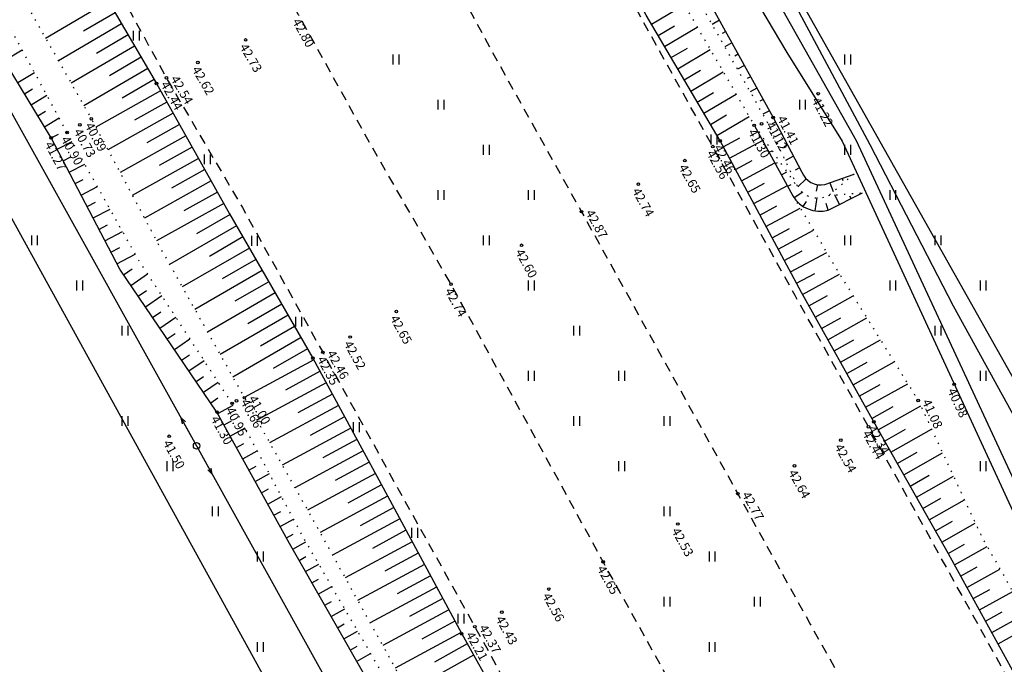
# Model space of a CAD drawing. Units: metres. Extents: x 545213 to 555201, y 6572637 to 6585861.
# Drawn here: x 553660 to 553737, y 6574539 to 6574589 of the extents above; entities that cross this region are included whole.
import ezdxf
from ezdxf.enums import TextEntityAlignment as Align

# ---------------------------------------------------------------- set-up
doc = ezdxf.new("R2010")
doc.units = ezdxf.units.M
for name, pattern in [('ASFBET', [2.5, 1.5, -1]), ('NOLVAALL', [1.2, 0.2, -1]), ('NOLVAKRIIPS', [0.2, 0.1, 0.1]), ('NOLVAPEAL', [0.2, 0.1, 0.1])]:
    doc.linetypes.add(name, pattern=pattern)
for name, color, linetype in [('HALJASTUS', 3, 'Continuous'), ('KORGUS', 3, 'Continuous'), ('MPOHULIIN', 1, 'Continuous'), ('PIIR', 32, 'Continuous'), ('POST', 6, 'Continuous'), ('RELJEEF', 3, 'Continuous'), ('SITRASS', 6, 'Continuous'), ('TEE', 7, 'Continuous')]:
    doc.layers.add(name, color=color, linetype=linetype)
doc.styles.add('ITALIC', font='italic.shx')
doc.linetypes.add('MP_OHL', pattern='A,10,[138,mkm.shx,S=1,R=0,X=0,Y=0],6,[138,mkm.shx,S=1,R=180,X=0,Y=0],15', length=31)
doc.linetypes.add('SI_KBL', pattern='A,8,-2,4,[132,mkm.shx,S=0.5,R=0,X=0,Y=0],4,-2', length=20)
doc.linetypes.add('SI_VKBL', pattern='A,8,-2,4,[132,mkm.shx,S=0.5,R=0,X=0,Y=0],1,[132,mkm.shx,S=0.5,R=0,X=0,Y=0],4,-2', length=21)

# ---------------------------------------------------------------- blocks, each defined once
blk = doc.blocks.new('PUPOST')
at = {"color": 0, "linetype": 'Continuous'}
blk.add_circle((0, 0), 0.5, dxfattribs=at)
blk = doc.blocks.new('MPSUUN')
at = {"color": 0, "linetype": 'Continuous'}
for p, q in [((0.5, 0), (5, 0)), ((5, 0), (4.1, 0.3)), ((5, 0), (4.1, -0.3))]:
    blk.add_line(p, q, dxfattribs=at)
blk = doc.blocks.new('HEIN')
at = {"color": 0, "linetype": 'Continuous'}
for p, q in [((-0.46, 0.76), (-0.46, -0.76)), ((0.46, 0.76), (0.46, -0.76))]:
    blk.add_line(p, q, dxfattribs=at)

msp = doc.modelspace()

# ---------------------------------------------------------------- linework, layer by layer
at = {"layer": 'KORGUS', "linetype": 'Continuous', "lineweight": -3, "ltscale": 0.5}
for centre in [(553677.869, 6574587.018), (553674.174, 6574585.264), (553670.962, 6574583.646), (553671.728, 6574584.076), (553722.224, 6574582.851, 41.216), (553717.844, 6574580.522), (553718.738, 6574581.015), (553664.034, 6574579.842), (553665.03, 6574580.441), (553717.271, 6574580.404), (553662.799, 6574579.438), (553714.061, 6574578.755), (553708.295, 6574575.85), (553703.889, 6574573.714), (553699.25, 6574571.111, 42.603), (553693.783, 6574568.094), (553689.545, 6574565.977), (553685.962, 6574564.004), (553683.084, 6574562.364), (553683.846, 6574562.819), (553732.77, 6574560.337, 40.983), (553676.82, 6574558.865), (553677.167, 6574559.064), (553729.974, 6574559.092), (553675.646, 6574558.191), (553726.131, 6574557.052), (553671.948, 6574556.316, 41.496), (553720.394, 6574554.022), (553716.001, 6574551.867), (553711.35, 6574549.52, 42.528), (553705.57, 6574546.587), (553701.351, 6574544.48), (553697.724, 6574542.693), (553694.608, 6574541.017), (553695.626, 6574541.57)]:
    msp.add_circle(centre, 0.1, dxfattribs=at)
at = {"layer": 'KORGUS', "linetype": 'Continuous', "ltscale": 0.5}
for centre in [(553665.913, 6574580.909), (553714.628, 6574579.204), (553711.9, 6574577.672), (553677.766, 6574559.31), (553726.535, 6574557.432), (553723.975, 6574556.018)]:
    msp.add_circle(centre, 0.1, dxfattribs=at)
at = {"layer": 'MPOHULIIN', "linetype": 'MP_OHL', "ltscale": 0.5, "flags": 128}
msp.add_lwpolyline([(553481.9, 6574885.175), (553494.632, 6574866.617), (553519.073, 6574834.328), (553545.044, 6574787.685), (553570.281, 6574742.223), (553570.281, 6574742.223), (553595.239, 6574697.385), (553620.339, 6574651.815), (553646.998, 6574604.269), (553674.069, 6574555.574), (553701.038, 6574506.908), (553701.038, 6574506.908), (553727.955, 6574458.997), (553755.389, 6574410.114), (553772.442, 6574365.756), (553789.27, 6574322.124)], dxfattribs=at)
at = {"layer": 'PIIR', "lineweight": -3, "flags": 128}
msp.add_lwpolyline([(553614.3, 6574779.15), (553770.76, 6574501.52), (553804.91, 6574486.92), (553797.72, 6574558.47), (553820.48, 6574627.2), (553826.62, 6574669.97), (553825.44, 6574699.27), (553804.92, 6574779.94), (553790.37, 6574820.81), (553773.92, 6574854.51), (553710.23, 6574824.44), (553713.6, 6574813.69), (553669.09, 6574795.08), (553666.34, 6574803.72)], close=True, dxfattribs=at)
msp.add_lwpolyline([(553830.97, 6574295.45), (553806.35, 6574328.96), (553800.69, 6574325.58), (553746.49, 6574416.32), (553685.81, 6574525.86), (553615.35, 6574653.8), (553101.36, 6574382.97), (553096.33, 6574380.32), (553289.72, 6574208.63)], dxfattribs=at)
at = {"layer": 'RELJEEF', "linetype": 'NOLVAKRIIPS', "ltscale": 0.5}
for p, q in [((553667.248, 6574589.99), (553662.375, 6574587.137)), ((553667.754, 6574589.127), (553665.311, 6574587.697)), ((553709.313, 6574588.232), (553711.858, 6574589.73)), ((553668.259, 6574588.264), (553663.363, 6574585.398)), ((553714.58, 6574588.539), (553714.013, 6574588.226)), ((553709.82, 6574587.37), (553711.09, 6574588.118)), ((553710.327, 6574586.508), (553712.862, 6574588.001)), ((553715.064, 6574587.664), (553714.784, 6574587.51)), ((553668.764, 6574587.401), (553666.31, 6574585.965)), ((553715.547, 6574586.789), (553714.998, 6574586.485)), ((553659.174, 6574585.42), (553660.556, 6574586.257)), ((553669.269, 6574586.538), (553664.351, 6574583.659)), ((553710.835, 6574585.646), (553712.099, 6574586.391)), ((553711.342, 6574584.785), (553713.866, 6574586.271)), ((553669.774, 6574585.675), (553667.31, 6574584.232)), ((553716.031, 6574585.914), (553715.76, 6574585.764)), ((553660.211, 6574583.709), (553661.511, 6574584.497)), ((553670.28, 6574584.812), (553665.339, 6574581.92)), ((553711.85, 6574583.923), (553713.109, 6574584.664)), ((553712.357, 6574583.061), (553714.87, 6574584.541)), ((553716.515, 6574585.038), (553715.982, 6574584.744)), ((553670.785, 6574583.949), (553668.309, 6574582.499)), ((553716.998, 6574584.163), (553716.736, 6574584.018)), ((553660.729, 6574582.854), (553661.358, 6574583.235)), ((553671.279, 6574583.08), (553666.257, 6574580.265)), ((553712.864, 6574582.199), (553714.118, 6574582.938)), ((553717.482, 6574583.288), (553716.967, 6574583.003)), ((553661.247, 6574581.999), (553662.465, 6574582.736)), ((553671.768, 6574582.207), (553669.248, 6574580.795)), ((553713.372, 6574581.338), (553715.874, 6574582.811)), ((553717.966, 6574582.413), (553717.712, 6574582.273)), ((553661.766, 6574581.143), (553662.354, 6574581.5)), ((553718.449, 6574581.537), (553717.951, 6574581.262)), ((553662.284, 6574580.288), (553663.419, 6574580.976)), ((553672.257, 6574581.335), (553667.2, 6574578.501)), ((553713.879, 6574580.476), (553715.128, 6574581.211)), ((553714.386, 6574579.614), (553716.878, 6574581.081)), ((553718.925, 6574580.658), (553718.671, 6574580.524)), ((553672.746, 6574580.463), (553670.209, 6574579.041)), ((553717.458, 6574580.064), (553717.496, 6574580.084)), ((553662.802, 6574579.433), (553663.368, 6574579.729)), ((553663.265, 6574578.546), (553664.422, 6574579.151)), ((553673.235, 6574579.59), (553668.143, 6574576.737)), ((553714.876, 6574578.742), (553716.153, 6574579.428)), ((553715.348, 6574577.861), (553717.914, 6574579.237)), ((553717.941, 6574579.188), (553718.007, 6574579.225)), ((553719.39, 6574579.773), (553718.841, 6574579.484)), ((553673.724, 6574578.718), (553671.169, 6574577.286)), ((553718.423, 6574578.312), (553718.653, 6574578.438)), ((553719.855, 6574578.887), (553719.56, 6574578.732)), ((553663.728, 6574577.66), (553664.32, 6574577.969)), ((553674.213, 6574577.846), (553669.086, 6574574.973)), ((553715.821, 6574576.98), (553717.108, 6574577.67)), ((553720.32, 6574578.002), (553719.691, 6574577.671)), ((553664.191, 6574576.774), (553665.401, 6574577.406)), ((553674.701, 6574576.973), (553672.13, 6574575.532)), ((553716.294, 6574576.099), (553718.878, 6574577.485)), ((553718.905, 6574577.436), (553719.068, 6574577.525)), ((553719.388, 6574576.56), (553719.81, 6574576.792)), ((553720.785, 6574577.117), (553720.45, 6574576.941)), ((553664.654, 6574575.887), (553665.273, 6574576.211)), ((553675.19, 6574576.101), (553670.029, 6574573.209)), ((553721.296, 6574576.263), (553720.647, 6574575.632)), ((553724.083, 6574576.291), (553724.144, 6574576.118)), ((553665.117, 6574575.001), (553666.381, 6574575.662)), ((553716.766, 6574575.217), (553718.063, 6574575.913)), ((553717.239, 6574574.336), (553719.843, 6574575.733)), ((553719.87, 6574575.684), (553720.129, 6574575.826)), ((553720.359, 6574574.812), (553721.027, 6574575.256)), ((553722.167, 6574575.807), (553722.082, 6574575.293)), ((553723.14, 6574575.958), (553723.383, 6574575.266)), ((553675.679, 6574575.229), (553673.09, 6574573.778)), ((553721.069, 6574574.117), (553721.313, 6574574.503)), ((553721.999, 6574573.771), (553722.152, 6574574.807)), ((553723.885, 6574574.278), (553723.518, 6574575.013)), ((553724.78, 6574574.725), (553724.688, 6574574.909)), ((553665.58, 6574574.115), (553666.225, 6574574.452)), ((553666.043, 6574573.229), (553667.361, 6574573.917)), ((553676.168, 6574574.356), (553670.973, 6574571.445)), ((553717.712, 6574573.455), (553719.02, 6574574.157)), ((553718.184, 6574572.574), (553720.84, 6574573.998)), ((553722.99, 6574573.833), (553722.846, 6574574.349)), ((553676.658, 6574573.484), (553674.073, 6574571.99)), ((553666.506, 6574572.342), (553667.178, 6574572.693)), ((553677.158, 6574572.619), (553671.977, 6574569.624)), ((553718.657, 6574571.692), (553720.004, 6574572.415)), ((553719.129, 6574570.811), (553721.863, 6574572.277)), ((553666.969, 6574571.456), (553668.34, 6574572.172)), ((553677.659, 6574571.753), (553675.062, 6574570.252)), ((553667.432, 6574570.57), (553668.131, 6574570.935)), ((553678.159, 6574570.887), (553672.956, 6574567.88)), ((553719.602, 6574569.93), (553720.989, 6574570.673)), ((553667.895, 6574569.683), (553669.32, 6574570.427)), ((553678.659, 6574570.021), (553676.052, 6574568.515)), ((553720.075, 6574569.049), (553722.887, 6574570.557)), ((553668.411, 6574568.828), (553669.071, 6574569.277)), ((553679.16, 6574569.155), (553673.935, 6574566.136)), ((553668.973, 6574568.001), (553670.278, 6574568.889)), ((553720.547, 6574568.167), (553721.973, 6574568.932)), ((553721.023, 6574567.288), (553723.88, 6574568.886)), ((553679.66, 6574568.289), (553677.042, 6574566.777)), ((553669.536, 6574567.175), (553670.18, 6574567.613)), ((553670.098, 6574566.348), (553671.371, 6574567.214)), ((553680.16, 6574567.424), (553674.914, 6574564.392)), ((553721.511, 6574566.415), (553722.96, 6574567.225)), ((553721.999, 6574565.542), (553724.937, 6574567.185)), ((553680.661, 6574566.558), (553678.032, 6574565.039)), ((553670.661, 6574565.521), (553671.289, 6574565.948)), ((553671.223, 6574564.694), (553672.465, 6574565.538)), ((553681.161, 6574565.692), (553675.893, 6574562.648)), ((553722.487, 6574564.669), (553723.977, 6574565.502)), ((553722.975, 6574563.797), (553725.995, 6574565.485)), ((553681.661, 6574564.826), (553679.022, 6574563.301)), ((553671.785, 6574563.867), (553672.398, 6574564.284)), ((553672.348, 6574563.04), (553673.558, 6574563.863)), ((553682.162, 6574563.96), (553676.872, 6574560.903)), ((553682.662, 6574563.094), (553680.012, 6574561.563)), ((553723.464, 6574562.924), (553724.994, 6574563.78)), ((553723.952, 6574562.051), (553727.053, 6574563.786)), ((553672.91, 6574562.213), (553673.507, 6574562.62)), ((553673.473, 6574561.387), (553674.651, 6574562.188)), ((553683.158, 6574562.226), (553677.767, 6574559.308)), ((553724.44, 6574561.178), (553726.011, 6574562.057)), ((553724.928, 6574560.305), (553728.111, 6574562.086)), ((553674.035, 6574560.56), (553674.616, 6574560.955)), ((553683.635, 6574561.347), (553680.946, 6574559.891)), ((553674.597, 6574559.733), (553675.744, 6574560.513)), ((553684.111, 6574560.468), (553678.746, 6574557.564)), ((553725.416, 6574559.433), (553727.028, 6574560.334)), ((553725.904, 6574558.56), (553729.169, 6574560.386)), ((553675.16, 6574558.906), (553675.725, 6574559.291)), ((553684.587, 6574559.588), (553681.911, 6574558.14)), ((553675.711, 6574558.072), (553676.894, 6574558.725)), ((553685.063, 6574558.709), (553679.726, 6574555.82)), ((553726.392, 6574557.687), (553728.045, 6574558.611)), ((553726.883, 6574556.816), (553730.169, 6574558.674)), ((553685.539, 6574557.829), (553682.877, 6574556.388)), ((553676.195, 6574557.197), (553676.779, 6574557.519)), ((553676.678, 6574556.321), (553677.832, 6574556.958)), ((553686.015, 6574556.95), (553680.705, 6574554.075)), ((553727.376, 6574555.946), (553728.984, 6574556.855)), ((553727.868, 6574555.075), (553731.016, 6574556.855)), ((553677.161, 6574555.446), (553677.731, 6574555.76)), ((553686.491, 6574556.071), (553683.843, 6574554.637)), ((553677.644, 6574554.57), (553678.77, 6574555.192)), ((553686.967, 6574555.191), (553681.684, 6574552.331)), ((553728.36, 6574554.205), (553729.9, 6574555.075)), ((553728.853, 6574553.334), (553731.863, 6574555.037)), ((553678.127, 6574553.695), (553678.683, 6574554.002)), ((553687.443, 6574554.312), (553684.808, 6574552.885)), ((553678.61, 6574552.819), (553679.708, 6574553.425)), ((553687.919, 6574553.432), (553682.663, 6574550.587)), ((553729.345, 6574552.464), (553730.816, 6574553.296)), ((553729.837, 6574551.593), (553732.71, 6574553.218)), ((553688.395, 6574552.553), (553685.774, 6574551.134)), ((553679.093, 6574551.944), (553679.635, 6574552.243)), ((553679.577, 6574551.068), (553680.646, 6574551.658)), ((553688.871, 6574551.673), (553683.635, 6574548.855)), ((553730.329, 6574550.723), (553731.731, 6574551.516)), ((553730.822, 6574549.853), (553733.557, 6574551.399)), ((553680.06, 6574550.193), (553680.588, 6574550.484)), ((553689.345, 6574550.793), (553686.733, 6574549.386)), ((553680.543, 6574549.317), (553681.584, 6574549.892)), ((553689.819, 6574549.912), (553684.605, 6574547.105)), ((553731.314, 6574548.982), (553732.647, 6574549.736)), ((553731.806, 6574548.112), (553734.404, 6574549.581)), ((553681.026, 6574548.441), (553681.54, 6574548.725)), ((553690.293, 6574549.032), (553687.692, 6574547.631)), ((553681.515, 6574547.569), (553682.529, 6574548.147)), ((553690.767, 6574548.151), (553685.575, 6574545.356)), ((553732.298, 6574547.241), (553733.563, 6574547.956)), ((553691.241, 6574547.271), (553688.651, 6574545.876)), ((553732.782, 6574546.366), (553735.326, 6574547.771)), ((553682.011, 6574546.701), (553682.521, 6574546.992)), ((553682.506, 6574545.832), (553683.534, 6574546.418)), ((553691.715, 6574546.39), (553686.545, 6574543.607)), ((553692.189, 6574545.51), (553689.61, 6574544.121)), ((553733.266, 6574545.491), (553734.542, 6574546.196)), ((553733.749, 6574544.615), (553736.312, 6574546.03)), ((553683.002, 6574544.964), (553683.519, 6574545.259)), ((553683.497, 6574544.095), (553684.539, 6574544.689)), ((553692.663, 6574544.629), (553687.516, 6574541.858)), ((553734.232, 6574543.74), (553735.519, 6574544.45)), ((553734.716, 6574542.864), (553737.298, 6574544.29)), ((553683.993, 6574543.226), (553684.517, 6574543.525)), ((553693.137, 6574543.749), (553690.569, 6574542.366)), ((553684.488, 6574542.358), (553685.544, 6574542.96)), ((553693.611, 6574542.868), (553688.486, 6574540.109)), ((553735.199, 6574541.989), (553736.495, 6574542.705)), ((553735.683, 6574541.114), (553738.284, 6574542.55)), ((553684.984, 6574541.489), (553685.515, 6574541.792)), ((553694.085, 6574541.988), (553691.528, 6574540.611)), ((553685.479, 6574540.62), (553686.548, 6574541.23)), ((553694.559, 6574541.107), (553689.456, 6574538.36)), ((553736.166, 6574540.238), (553737.471, 6574540.959)), ((553695.044, 6574540.233), (553692.506, 6574538.822)), ((553685.975, 6574539.752), (553686.513, 6574540.059)), ((553686.47, 6574538.883), (553687.553, 6574539.501)), ((553695.53, 6574539.359), (553690.442, 6574536.531))]:
    msp.add_line(p, q, dxfattribs=at)
at = {"layer": 'RELJEEF', "linetype": 'NOLVAPEAL', "ltscale": 0.5, "flags": 128}
for points in [[(553761.325, 6574495.584), (553755.975, 6574505.309), (553750.281, 6574515.302), (553744.338, 6574525.457), (553738.014, 6574536.892), (553732.319, 6574547.205), (553726.535, 6574557.432), (553720.93, 6574567.454), (553714.628, 6574579.204), (553708.892, 6574588.946), (553703.21, 6574599.362), (553697.38, 6574609.824), (553691.133, 6574621.026), (553685.65, 6574631.08), (553679.58, 6574642.487), (553673.556, 6574652.879), (553667.695, 6574663.562), (553661.568, 6574674.539, -0.246845), (553661.664, 6574678.335), (553663.325, 6574679.11), (553665.414, 6574680.058, -0.357123), (553667.47, 6574677.53), (553672.514, 6574666.031), (553678.595, 6574655.042), (553684.008, 6574644.88), (553690.283, 6574633.249), (553695.74, 6574623.272), (553701.382, 6574611.614), (553707.023, 6574601.323), (553713.289, 6574590.875), (553718.738, 6574581.015), (553720.96, 6574576.784, 0.362451), (553722.733, 6574575.815), (553725.026, 6574576.623)], [(553724.694, 6574470.779), (553722.172, 6574475.443), (553715.967, 6574485.25), (553710.065, 6574494.991), (553705.076, 6574505.633), (553698.994, 6574516.07), (553692.742, 6574527.182), (553687.403, 6574537.248), (553681.268, 6574548.003), (553675.646, 6574558.191), (553668.114, 6574569.265), (553662.799, 6574579.438), (553656.25, 6574590.245), (553651.662, 6574600.641), (553645.7, 6574611.267), (553640.238, 6574621.845), (553634.05, 6574633.415), (553628.302, 6574643.888), (553622.303, 6574654.545), (553621.187, 6574656.484, -0.298722), (553621.525, 6574658.495), (553626.077, 6574660.409, -0.282747), (553629.179, 6574658.663), (553635.188, 6574647.374), (553640.967, 6574636.626), (553647.412, 6574625.547), (553653.334, 6574614.902), (553658.937, 6574604.484), (553664.752, 6574594.254), (553670.962, 6574583.646), (553676.616, 6574573.557), (553683.084, 6574562.364), (553688.859, 6574551.696), (553694.608, 6574541.017), (553700.243, 6574530.88), (553706.33, 6574519.993), (553712.038, 6574509.637), (553718.274, 6574499.127), (553723.086, 6574489.053), (553729.089, 6574478.628, -0.416014), (553728.331, 6574476.518), (553729.011, 6574475.592, -0.133263), (553730.779, 6574475.608, -0.200618), (553731.564, 6574474.8)], [(553717.271, 6574580.404), (553720.275, 6574574.948, 0.344984), (553723.004, 6574573.837), (553725.674, 6574575.172)]]:
    msp.add_lwpolyline(points, format="xyb", dxfattribs=at)
at = {"layer": 'RELJEEF', "linetype": 'NOLVAALL', "ltscale": 0.5, "flags": 128}
msp.add_lwpolyline([(553725.026, 6574576.623), (553723.033, 6574574.977, -0.391422), (553720.69, 6574575.54), (553718.275, 6574580.69), (553712.685, 6574590.574), (553706.632, 6574601.131), (553700.431, 6574611.174), (553694.334, 6574622.578), (553688.518, 6574632.407), (553682.51, 6574644.14), (553677.291, 6574654.547), (553671.346, 6574665.419), (553665.553, 6574676.725), (553664.907, 6574677.723), (553663.611, 6574678.276), (553663.363, 6574677.417), (553663.715, 6574676.123), (553669.555, 6574664.59), (553675.918, 6574653.925), (553681.505, 6574643.635), (553687.552, 6574632.045), (553693.433, 6574622.122), (553699.432, 6574610.781), (553705.479, 6574600.544), (553711.638, 6574590.11), (553717.271, 6574580.404)], format="xyb", dxfattribs=at)
for points in [[(553725.142, 6574471.088), (553722.579, 6574475.762), (553716.507, 6574485.526), (553711.484, 6574495.522), (553705.784, 6574506.118), (553700.304, 6574516.851), (553693.931, 6574527.666), (553688.524, 6574537.831), (553682.318, 6574548.51), (553676.82, 6574558.865), (553669.601, 6574569.926), (553664.034, 6574579.842), (553657.966, 6574591.035), (553652.831, 6574601.232), (553647.201, 6574612.019), (553641.723, 6574622.492), (553635.361, 6574633.98), (553629.693, 6574644.568), (553624.136, 6574654.14), (553623.011, 6574656.142), (553623.291, 6574656.804), (553623.605, 6574656.927), (553624.939, 6574656.372), (553625.784, 6574655.023), (553631.135, 6574645.261), (553636.58, 6574634.672), (553642.852, 6574623.093), (553648.459, 6574612.512), (553654.317, 6574601.943), (553659.742, 6574591.772), (553665.913, 6574580.909), (553671.324, 6574570.787), (553677.766, 6574559.31), (553683.535, 6574549.035), (553689.49, 6574538.298), (553694.969, 6574528.131), (553701.313, 6574517.385), (553707.285, 6574506.89), (553713.452, 6574496.543), (553718.618, 6574486.83), (553724.163, 6574476.664), (553726.502, 6574471.738)], [(553717.271, 6574580.404), (553720.69, 6574575.54)], [(553720.275, 6574574.948), (553723.913, 6574568.831), (553729.974, 6574559.092), (553734.882, 6574548.554), (553740.748, 6574538.201), (553747.6, 6574527.059), (553753.447, 6574517.072), (553758.973, 6574506.78), (553764.629, 6574497.255)], [(553723.033, 6574574.977), (553725.674, 6574575.172)]]:
    msp.add_lwpolyline(points, dxfattribs=at)
at = {"layer": 'SITRASS', "linetype": 'SI_KBL', "ltscale": 0.5, "flags": 128}
for points in [[(552480.72, 6576617.32), (552486.32, 6576613.07), (552492.1, 6576608.32), (552498.65, 6576603.86), (552496.44, 6576600.91), (552496.67, 6576594.86), (552510.01, 6576565.3), (552525.35, 6576540.22), (552539.09, 6576516.57), (552547.4, 6576497.78), (552582.05, 6576442.92), (552626.244, 6576380.936), (552647.371, 6576346.163), (552722.996, 6576223.975), (552784.911, 6576121.166), (552854.072, 6576013.156), (552918.129, 6575911.519), (552988.8, 6575797.809), (553025.834, 6575740.196), (553051.373, 6575697.416), (553079.125, 6575654.633), (553089.398, 6575638.502), (553105.58, 6575611.565), (553112.857, 6575599.497), (553123.281, 6575584.181), (553126.401, 6575577.298), (553137.028, 6575562.437), (553155.457, 6575533.592), (553166.278, 6575514.919), (553176.825, 6575498.047), (553188.209, 6575479.533), (553199.078, 6575461.4), (553209.858, 6575444.646), (553221.023, 6575426.4), (553231.885, 6575409.922), (553242.647, 6575395.223), (553246.027, 6575391.203), (553249.455, 6575388.634), (553250.699, 6575382.91), (553256.931, 6575370.216), (553259.897, 6575364.717), (553269.491, 6575348.643), (553296.92, 6575303.215), (553310.752, 6575280.292), (553330.778, 6575247.113), (553351.173, 6575214.138), (553358.331, 6575204.034), (553360.931, 6575199.809), (553379.858, 6575169.215), (553398.893, 6575138.96), (553421.985, 6575102.417), (553433.362, 6575084.372), (553453.483, 6575050.891), (553476.478, 6575012.668), (553500.155, 6574973.268), (553518.172, 6574943.316), (553544.531, 6574899.539), (553560.512, 6574870.941), (553574.298, 6574846.165), (553598.448, 6574802.884), (553609.384, 6574783.312), (553621.284, 6574762.345), (553636.809, 6574734.699), (553652.746, 6574702.986), (553656.263, 6574695.908), (553664.639, 6574682.888), (553671.521, 6574674.723), (553702.567, 6574615.163), (553719.806, 6574586.045), (553724.076, 6574579.172), (553748.833, 6574525.519), (553757.101, 6574510.526), (553772.188, 6574483.125), (553789.859, 6574451.046), (553804.464, 6574424.58), (553817.124, 6574401.562), (553836.608, 6574369.08), (553867.512, 6574317.597), (553896.1, 6574274.415), (553915.532, 6574255.706), (553949.587, 6574221.319)], [(552496.67, 6576594.86), (552511.361, 6576565.88), (552526.597, 6576540.858), (552541.303, 6576517.594), (552550.437, 6576499.406), (552582.982, 6576443.182), (552627.719, 6576380.899), (552651.022, 6576349.565), (552682.149, 6576298.42), (552707.873, 6576251.757), (552755.098, 6576173.144), (552857.112, 6576013.797), (552857.112, 6576013.797), (552919.474, 6575912.647), (552991.614, 6575798.819), (553055.16, 6575699.713), (553076.007, 6575666.956), (553082.635, 6575656.603), (553100.053, 6575623.663), (553111.421, 6575605.669), (553115.513, 6575599.068), (553123.028, 6575587.75), (553138.673, 6575562.919), (553147.972, 6575547.97), (553156.845, 6575534.304), (553167.914, 6575515.978), (553178.572, 6575499.147), (553189.878, 6575480.682), (553200.914, 6575462.568), (553211.717, 6575445.711), (553222.958, 6575427.496), (553233.321, 6575410.926), (553247.025, 6575390.578), (553251.12, 6575383.259), (553261.63, 6575365.706), (553271.745, 6575350.104), (553287.429, 6575324.929), (553298.907, 6575305.378), (553311.413, 6575285.325), (553334.679, 6575249.376), (553352.588, 6575215.364), (553389.328, 6575158.406), (553433.667, 6575087.054), (553433.667, 6575087.054), (553497.289, 6574981.634), (553552.877, 6574885.662), (553612.082, 6574783.814), (553623.538, 6574764.297), (553639.588, 6574735.57), (553639.588, 6574735.57), (553659.92, 6574697.467), (553673.586, 6574676.091), (553704.096, 6574615.827), (553709.293, 6574607.432), (553725.172, 6574579.238), (553749.844, 6574526.031), (553817.65, 6574401.672), (553825.673, 6574387.316)]]:
    msp.add_lwpolyline(points, dxfattribs=at)
at = {"layer": 'SITRASS', "linetype": 'SI_VKBL', "ltscale": 0.5, "flags": 128}
msp.add_lwpolyline([(553668.48, 6574681.038), (553668.48, 6574681.038), (553671.958, 6574675.57), (553674.957, 6574670.141), (553678.387, 6574664.835), (553682.411, 6574657.746), (553687.112, 6574648.955), (553693.67, 6574637.784), (553700.08, 6574625.856), (553706.719, 6574614.527), (553717.795, 6574594.722), (553726.225, 6574578.922), (553732.683, 6574566.425), (553745.619, 6574542.92), (553751.116, 6574533.339), (553763.986, 6574510.762), (553773.518, 6574493.589), (553779.645, 6574482.96), (553785.547, 6574472.111), (553793.032, 6574459.044), (553800.291, 6574446.365), (553806.56, 6574435.451), (553819.922, 6574411.565), (553826.917, 6574395.091), (553831.002, 6574384.194), (553833.521, 6574380.826), (553835.959, 6574375.244), (553840.468, 6574368.684), (553849.639, 6574354.306), (553877.719, 6574311.129), (553890.879, 6574290.186), (553906.086, 6574269.443), (553908.533, 6574265.829), (553911.854, 6574258.612), (553918.164, 6574248.8), (553930.528, 6574226.598), (553936.977, 6574215.497), (553950.79, 6574194.649), (553981.317, 6574152.769), (553996.989, 6574132.335), (554014.565, 6574110.893), (554030.125, 6574090.454), (554053.569, 6574059.59), (554070.063, 6574039.15), (554078.518, 6574029.181), (554086.595, 6574019.062), (554102.36, 6574002.268), (554116.562, 6573985.578), (554124.687, 6573974.11), (554131.596, 6573964.157), (554144.173, 6573952.355), (554150.41, 6573947.84), (554161.379, 6573935.996), (554163.85, 6573933.702), (554165.842, 6573931.348), (554167.118, 6573929.592), (554166.953, 6573928.449), (554168.612, 6573928.643), (554172.777, 6573924.103), (554179.636, 6573916.208), (554187.88, 6573906.877), (554195.577, 6573897.948), (554202.641, 6573889.865), (554210.111, 6573881.959), (554217.076, 6573873.942), (554223.843, 6573865.638), (554231.285, 6573856.488), (554238.842, 6573847.285), (554245.369, 6573839.547), (554247.216, 6573838.11), (554252.886, 6573836.236), (554256.937, 6573831.625), (554263.891, 6573824.587), (554267.962, 6573819.558), (554270.211, 6573815.719), (554272.864, 6573814.525), (554280.973, 6573809.871), (554289.128, 6573802.764), (554302.572, 6573812.288)], dxfattribs=at)
at = {"layer": 'TEE', "linetype": 'ASFBET', "ltscale": 0.5, "flags": 128}
msp.add_lwpolyline([(554264.294, 6573809.165), (554264.054, 6573809.317), (554259.72, 6573811.106), (554248.822, 6573815.101, -0.067484), (554245.24, 6573816.599, -0.017374), (554239.015, 6573821.716), (554230.82, 6573829.892), (554223.104, 6573838.011), (554215.576, 6573846.527), (554209.485, 6573853.684), (554206.832, 6573856.809), (554199.384, 6573865.626), (554191.839, 6573874.502), (554184.484, 6573883.287), (554176.894, 6573892.142), (554169.799, 6573900.628), (554162.216, 6573909.529), (554154.605, 6573918.278), (554147.13, 6573926.838), (554139.456, 6573935.557), (554131.825, 6573944.238), (554124.343, 6573953.276), (554117.065, 6573962.6), (554109.89, 6573971.811), (554102.623, 6573981.092), (554095.553, 6573990.076), (554092.567, 6573993.861), (554087.61, 6573999.687), (554080.421, 6574009.109), (554073.143, 6574018.533), (554066.032, 6574027.863), (554058.946, 6574037.23), (554051.9, 6574046.65), (554044.771, 6574056.159), (554037.654, 6574065.742), (554030.692, 6574075.149), (554023.656, 6574084.776), (554016.625, 6574094.363), (554009.565, 6574104.046), (554002.63, 6574113.664), (553995.822, 6574123.153), (553988.837, 6574132.948), (553981.917, 6574142.645), (553975.09, 6574152.347), (553968.331, 6574162.046), (553961.517, 6574171.721), (553954.74, 6574181.602), (553948.115, 6574191.276), (553941.663, 6574200.68), (553937.386, 6574206.895), (553930.611, 6574216.92), (553923.681, 6574227.039), (553917.03, 6574237.033), (553910.587, 6574246.812), (553904.103, 6574256.65), (553897.516, 6574266.609), (553891.085, 6574276.446), (553884.645, 6574286.245), (553878.113, 6574296.332), (553871.685, 6574306.244), (553865.313, 6574316.204), (553859.065, 6574326.083), (553852.843, 6574336.111), (553846.573, 6574346.33), (553840.39, 6574356.333), (553834.112, 6574366.449), (553828.05, 6574376.335), (553821.859, 6574386.595), (553815.935, 6574396.599), (553810.011, 6574406.81), (553804.041, 6574417.159), (553798.113, 6574427.47), (553792.276, 6574437.903), (553786.555, 6574448.155), (553780.766, 6574458.584), (553775.08, 6574468.633), (553769.306, 6574479.097), (553763.534, 6574489.559), (553760.55, 6574494.951), (553755.107, 6574504.876), (553749.505, 6574514.914), (553743.825, 6574525.189), (553737.554, 6574536.447), (553731.737, 6574546.929), (553726.131, 6574557.052), (553720.44, 6574567.215), (553714.061, 6574578.755), (553708.5, 6574588.755), (553702.729, 6574599.223), (553696.865, 6574609.607), (553690.772, 6574620.664), (553685.172, 6574630.84), (553679.034, 6574641.877), (553673.04, 6574652.629), (553667.227, 6574663.228), (553661.981, 6574672.759), (553656.281, 6574683.209), (553650.481, 6574693.493), (553644.876, 6574703.552), (553638.94, 6574714.295), (553632.87, 6574725.236), (553626.783, 6574736.27), (553621.168, 6574746.279), (553615.578, 6574756.366), (553609.052, 6574768.136), (553603.351, 6574778.353), (553597.298, 6574789.379), (553591.938, 6574799.065), (553586.037, 6574809.74), (553580.348, 6574819.879), (553574.388, 6574830.63), (553568.625, 6574840.946), (553563.387, 6574850.354), (553557.622, 6574860.684), (553551.317, 6574871.954), (553545.943, 6574881.433), (553540.032, 6574891.88), (553534.29, 6574901.936), (553528.346, 6574912.092), (553522.52, 6574922.001), (553515.918, 6574933.421), (553509.935, 6574943.683), (553506.132, 6574950.242)], format="xyb", dxfattribs=at)
for points in [[(553496.115, 6574944.876), (553499.839, 6574938.526), (553505.919, 6574928.198), (553512.415, 6574916.87), (553518.262, 6574906.897), (553523.939, 6574896.944), (553529.843, 6574886.763), (553535.595, 6574876.579), (553541.209, 6574866.83), (553547.419, 6574855.635), (553553.243, 6574845.449), (553558.48, 6574835.927), (553564.334, 6574825.55), (553570.107, 6574814.969), (553575.843, 6574804.653), (553581.676, 6574794.079), (553587.102, 6574784.431), (553592.935, 6574773.672), (553598.888, 6574762.929), (553605.272, 6574751.435), (553611.05, 6574741.065), (553616.556, 6574731.185), (553622.952, 6574719.777), (553628.839, 6574709.154), (553634.874, 6574698.368), (553640.324, 6574688.49), (553646.058, 6574678.049), (553651.774, 6574667.661), (553657.198, 6574658.074), (553663.016, 6574647.475), (553668.932, 6574636.725), (553675.029, 6574625.87), (553680.817, 6574615.681), (553686.806, 6574604.689), (553692.447, 6574594.431), (553698.042, 6574584.152), (553703.889, 6574573.714), (553710.142, 6574562.42), (553716.001, 6574551.867), (553721.618, 6574541.757), (553727.513, 6574531.211), (553733.548, 6574520.15), (553739.503, 6574509.574), (553744.825, 6574499.986), (553750.379, 6574490.035)], [(553741.797, 6574481.438), (553746.24, 6574488.597), (553742.522, 6574494.61), (553740.622, 6574494.368), (553736.034, 6574491.828), (553734.345, 6574494.759), (553728.947, 6574504.304), (553723.311, 6574514.811), (553717.363, 6574525.644), (553711.24, 6574536.391), (553705.57, 6574546.587), (553699.75, 6574557.222), (553693.783, 6574568.094), (553687.54, 6574578.937), (553681.969, 6574588.973), (553675.951, 6574599.703), (553670.305, 6574610.244), (553664.8, 6574620.298), (553658.679, 6574631.405), (553652.691, 6574642.32), (553646.833, 6574653.19), (553641.505, 6574662.608), (553635.979, 6574672.604), (553629.963, 6574683.346), (553624.179, 6574693.907), (553618.432, 6574704.115), (553612.704, 6574714.562), (553606.177, 6574726.174), (553600.763, 6574736.116), (553594.762, 6574746.833), (553588.764, 6574757.884), (553582.745, 6574768.589), (553576.834, 6574779.379), (553571.242, 6574789.305), (553565.527, 6574799.676), (553559.605, 6574810.15), (553554.068, 6574820.303), (553548.194, 6574830.762), (553542.917, 6574840.272), (553537.129, 6574850.543), (553531.049, 6574861.467), (553525.423, 6574871.407), (553519.554, 6574881.587), (553513.476, 6574892.037), (553508.024, 6574901.685), (553502.221, 6574911.724), (553495.823, 6574922.701), (553489.176, 6574934.094), (553483.272, 6574944.164)], [(553473.047, 6574939.187), (553478.84, 6574929.154), (553485.713, 6574917.336), (553491.942, 6574906.728), (553497.949, 6574896.303), (553503.111, 6574887.117), (553509.426, 6574876.342), (553515.112, 6574866.451), (553521.03, 6574855.93), (553526.949, 6574845.413), (553532.747, 6574834.945), (553537.909, 6574825.806), (553543.68, 6574815.458), (553549.522, 6574805.095), (553555.328, 6574794.572), (553561.032, 6574784.24), (553566.67, 6574774.181), (553572.536, 6574763.572), (553578.57, 6574752.786), (553584.381, 6574741.918), (553590.486, 6574731.079), (553595.893, 6574721.314), (553602.531, 6574709.352), (553608.136, 6574699.201), (553613.944, 6574688.892), (553619.745, 6574678.3), (553625.793, 6574667.056), (553628.44, 6574662.603), (553628.327, 6574662.508), (553628.451, 6574662.09), (553628.793, 6574662.095), (553628.979, 6574660.936), (553630.702, 6574657.608), (553632.532, 6574655.394), (553636.642, 6574648.104), (553642.412, 6574637.508), (553648.603, 6574626.231), (553654.565, 6574615.393), (553660.19, 6574605.107), (553665.832, 6574594.862), (553671.728, 6574584.076), (553677.615, 6574574.029), (553683.846, 6574562.819), (553689.667, 6574552.272), (553695.626, 6574541.57), (553701.203, 6574531.417), (553707.248, 6574520.531), (553713.032, 6574510.05), (553718.955, 6574499.457), (553724.322, 6574489.746), (553730.16, 6574479.169), (553735.973, 6574468.631), (553741.743, 6574458.271), (553747.513, 6574447.899), (553753.246, 6574437.646), (553758.906, 6574427.322), (553764.721, 6574417.037), (553770.806, 6574406.439), (553776.635, 6574396.132), (553782.415, 6574385.978), (553788.472, 6574375.608), (553794.622, 6574365.129), (553800.939, 6574354.735), (553807.142, 6574344.611), (553813.287, 6574334.542), (553819.456, 6574324.336), (553825.862, 6574314.132), (553831.119, 6574305.847)]]:
    msp.add_lwpolyline(points, dxfattribs=at)

# ---------------------------------------------------------------- block references
at = {"layer": 'HALJASTUS', "linetype": 'Continuous', "ltscale": 0.5, "xscale": 0.5, "yscale": 0.5, "zscale": 0.5}
for p in [(553669.393, 6574587.351), (553714.15, 6574579.302), (553674.882, 6574577.768), (553678.544, 6574571.458), (553681.956, 6574565.199), (553686.443, 6574557.024), (553690.951, 6574548.837), (553694.542, 6574542.189)]:
    msp.add_blockref('HEIN', p, dxfattribs=at)
at = {"layer": 'HALJASTUS', "ltscale": 0.5, "xscale": 0.5, "yscale": 0.5, "zscale": 0.5}
for p in [(553689.5, 6574585.5), (553724.5, 6574585.5), (553693, 6574582), (553721, 6574582), (553696.5, 6574578.5), (553724.5, 6574578.5), (553693, 6574575), (553700, 6574575), (553728, 6574575), (553661.5, 6574571.5), (553696.5, 6574571.5), (553724.5, 6574571.5), (553731.5, 6574571.5), (553665, 6574568), (553700, 6574568), (553728, 6574568), (553735, 6574568), (553668.5, 6574564.5), (553703.5, 6574564.5), (553731.5, 6574564.5), (553700, 6574561), (553707, 6574561), (553735, 6574561), (553668.5, 6574557.5), (553703.5, 6574557.5), (553710.5, 6574557.5), (553672, 6574554), (553707, 6574554), (553735, 6574554), (553675.5, 6574550.5), (553710.5, 6574550.5), (553679, 6574547), (553714, 6574547), (553710.5, 6574543.5), (553717.5, 6574543.5), (553679, 6574540), (553714, 6574540)]:
    msp.add_blockref('HEIN', p, dxfattribs=at)
at = {"layer": 'MPOHULIIN', "linetype": 'Continuous', "ltscale": 0.5, "xscale": 0.5, "yscale": 0.5, "zscale": 0.5}
for rotation in [119.0709854526526, 298.9936914924388]:
    msp.add_blockref('MPSUUN', (553674.069, 6574555.574), dxfattribs=dict(at, rotation=rotation))
at = {"layer": 'POST', "linetype": 'Continuous', "ltscale": 0.5, "xscale": 0.5, "yscale": 0.5, "zscale": 0.5}
msp.add_blockref('PUPOST', (553674.069, 6574555.574), dxfattribs=at)

# ---------------------------------------------------------------- texts
at = {"layer": 'KORGUS', "linetype": 'Continuous', "lineweight": -3, "ltscale": 0.5, "style": 'ITALIC'}
for s, rotation, p in [(' 42.80', 299.03473, (553681.969, 6574588.973)), (' 42.73', 300.368, (553677.869, 6574587.018)), (' 42.62', 300.368, (553674.174, 6574585.264)), (' 41.22', 297.70717, (553722.224, 6574582.851)), (' 40.73', 299.31055, (553665.03, 6574580.441)), (' 40.89', 298.12799, (553665.913, 6574580.909)), (' 41.30', 298.83659, (553717.271, 6574580.404)), (' 40.90', 299.31055, (553664.034, 6574579.842)), (' 41.27', 297.58533, (553662.799, 6574579.438)), (' 42.56', 298.93263, (553714.061, 6574578.755)), (' 42.46', 298.20646, (553714.628, 6574579.204)), (' 42.65', 299.07844, (553711.9, 6574577.672)), (' 42.74', 298.9714, (553708.295, 6574575.85)), (' 42.60', 298.75979, (553699.25, 6574571.111)), (' 42.74', 298.75979, (553693.783, 6574568.094)), (' 42.65', 298.75979, (553689.545, 6574565.977)), (' 42.52', 298.89477, (553685.962, 6574564.004)), (' 40.98', 294.97342, (553732.77, 6574560.337)), (' 41.30', 298.89104, (553675.646, 6574558.191)), (' 40.95', 297.96612, (553676.82, 6574558.865)), (' 42.34', 299.49084, (553726.535, 6574557.432)), (' 42.44', 298.97718, (553726.131, 6574557.052)), (' 41.50', 298.89104, (553671.948, 6574556.316)), (' 42.54', 299.24762, (553723.975, 6574556.018)), (' 42.64', 299.05605, (553720.394, 6574554.022)), (' 42.53', 299.07845, (553711.35, 6574549.52)), (' 42.65', 299.07845, (553705.57, 6574546.587)), (' 42.56', 298.77981, (553701.351, 6574544.48)), (' 42.43', 298.77981, (553697.724, 6574542.693))]:
    msp.add_text(s, height=0.7, rotation=rotation, dxfattribs=at).set_placement(p, align=Align.TOP_LEFT)
for s, rotation, p in [(' 42.44', 299.26681, (553670.962, 6574583.646)), (' 42.54', 300.368, (553671.728, 6574584.076)), (' 41.41', 297.70717, (553718.738, 6574581.015)), (' 41.12', 298.83659, (553717.844, 6574580.522)), (' 42.87', 298.9714, (553703.889, 6574573.714)), (' 42.35', 298.42839, (553683.084, 6574562.364)), (' 42.46', 298.89477, (553683.846, 6574562.819)), (' 41.00', 299.31246, (553677.766, 6574559.31)), (' 40.66', 297.96612, (553677.167, 6574559.064)), (' 41.08', 294.97342, (553729.974, 6574559.092)), (' 42.77', 299.05605, (553716.001, 6574551.867)), (' 42.21', 299.069, (553694.608, 6574541.017)), (' 42.37', 298.77981, (553695.626, 6574541.57))]:
    msp.add_text(s, height=0.7, rotation=rotation, dxfattribs=at).set_placement(p, align=Align.BOTTOM_LEFT)

doc.saveas('drawing.dxf')
